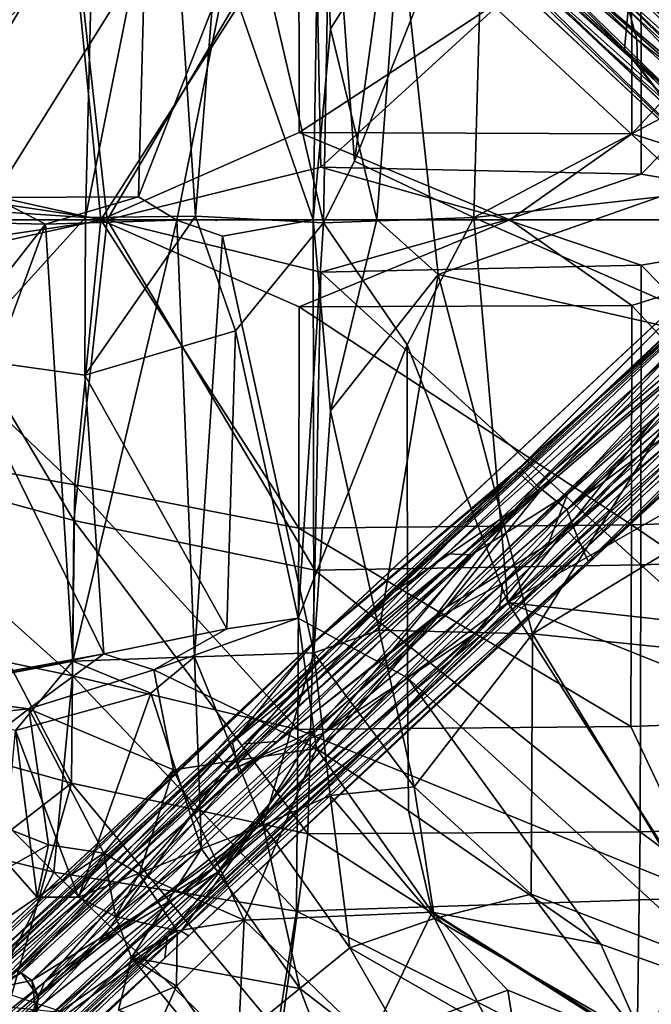
# Model space of a CAD drawing. Units: inches. Extents: x -8.3 to 26, y -9.9 to 9.9.
# Drawn here: x -0.9 to 2.1, y -3.7 to 1 of the extents above; entities that cross this region are included whole.
import ezdxf

# ---------------------------------------------------------------- set-up
doc = ezdxf.new("R2010")
doc.units = ezdxf.units.IN
doc.header["$MEASUREMENT"] = 0
for name, color, linetype in [('SEAT', 5, 'Continuous'), ('SEAT-BASE', 5, 'Continuous'), ('SEAT-PAN', 5, 'Continuous'), ('SEAT-SEAT', 5, 'Continuous')]:
    doc.layers.add(name, color=color, linetype=linetype)

msp = doc.modelspace()

# ---------------------------------------------------------------- linework, layer by layer
at = {"layer": 'SEAT'}
msp.add_point((0, 0), dxfattribs=at)
msp.add_point((0, 0), dxfattribs=at)
at = {"layer": 'SEAT-BASE'}
for points in [[(-0.0745, 2.6248, 16.8289), (2.2009, 0.4902, 16.7993), (0.0944, 2.4667, 16.7226)], [(-0.0745, 2.6248, 16.8289), (0.0132, 2.5792, 16.8959), (2.2009, 0.4902, 16.7993)], [(2.2009, 0.4902, 16.7993), (0.0132, 2.5792, 16.8959), (1.9461, 0.8152, 16.9429)], [(1.9461, 0.8152, 16.9429), (0.0132, 2.5792, 16.8959), (0.7129, 2.0479, 16.9721)], [(0.4792, 2.3391, 16.5359), (0.0664, 2.557, 16.6261), (2.0048, 0.8616, 16.5684)], [(2.0081, 0.7423, 16.6407), (0.0664, 2.557, 16.6261), (0.0944, 2.4667, 16.7226)], [(2.0081, 0.7423, 16.6407), (2.0048, 0.8616, 16.5684), (0.0664, 2.557, 16.6261)], [(0.0252, 2.4255, 16.7036), (2.6251, 0.0031, 16.9353), (-0.0286, 2.4786, 16.8402)], [(-0.0286, 2.4786, 16.8402), (2.6251, 0.0031, 16.9353), (0.7223, 1.8306, 16.9261)], [(2.2009, 0.4902, 16.7993), (2.0081, 0.7423, 16.6407), (0.0944, 2.4667, 16.7226)], [(0.0252, 2.4255, 16.7036), (2.627, 0.0031, 16.7566), (2.6251, 0.0031, 16.9353)], [(0.7344, 1.8479, 16.5663), (2.627, 0.0031, 16.7566), (0.0252, 2.4255, 16.7036)], [(2.0048, 0.8616, 16.5684), (1.9286, 1.1442, 16.5389), (0.4792, 2.3391, 16.5359)], [(0.7129, 2.0479, 16.9721), (1.9628, 1.0036, 17.0175), (1.9461, 0.8152, 16.9429)], [(0.7223, 1.8306, 16.9261), (2.775, 0.0031, 17.091), (0.755, 1.9598, 17.0395)], [(0.8123, 1.9326, 16.4753), (2.796, 0.0031, 16.5966), (0.7344, 1.8479, 16.5663)], [(0.755, 1.9598, 17.0395), (2.775, 0.0031, 17.091), (3.0566, 0.0017, 17.1844)], [(0.755, 1.9598, 17.0395), (3.0566, 0.0017, 17.1844), (1.0926, 1.8526, 17.0752)], [(3.0117, 0.0031, 16.5513), (2.796, 0.0031, 16.5966), (0.8123, 1.9326, 16.4753)], [(1.7378, 1.2509, 16.4558), (3.0117, 0.0031, 16.5513), (0.8123, 1.9326, 16.4753)], [(1.6528, 1.7507, 16.8218), (3.0801, 0.4352, 16.8228), (1.4538, 1.9359, 16.684)], [(1.4538, 1.9359, 16.684), (3.0801, 0.4352, 16.8228), (1.4543, 1.8857, 16.5903)], [(1.4543, 1.8857, 16.5903), (3.103, 0.2886, 16.6293), (2.1284, 1.097, 16.5038)], [(1.4543, 1.8857, 16.5903), (3.0801, 0.4352, 16.8228), (3.103, 0.2886, 16.6293)], [(0.7223, 1.8306, 16.9261), (2.6251, 0.0031, 16.9353), (2.775, 0.0031, 17.091)], [(0.7344, 1.8479, 16.5663), (2.796, 0.0031, 16.5966), (2.627, 0.0031, 16.7566)], [(1.0926, 1.8526, 17.0752), (3.0566, 0.0017, 17.1844), (1.3691, 1.7605, 17.0438)], [(1.3691, 1.7605, 17.0438), (3.0532, 0.3348, 17.0802), (1.5657, 1.7464, 16.9512)], [(1.3691, 1.7605, 17.0438), (3.0566, 0.0017, 17.1844), (3.0532, 0.3348, 17.0802)], [(1.5657, 1.7464, 16.9512), (3.0532, 0.3348, 17.0802), (1.6528, 1.7507, 16.8218)], [(1.6528, 1.7507, 16.8218), (3.0532, 0.3348, 17.0802), (3.0703, 0.4264, 16.9242)], [(1.6528, 1.7507, 16.8218), (3.0703, 0.4264, 16.9242), (3.0801, 0.4352, 16.8228)], [(3.0442, 0.0806, 16.547), (3.0117, 0.0031, 16.5513), (1.7378, 1.2509, 16.4558)], [(2.1284, 1.097, 16.5038), (3.0442, 0.0806, 16.547), (1.7378, 1.2509, 16.4558)], [(3.0241, 0.0783, 16.621), (1.9286, 1.1442, 16.5389), (2.0048, 0.8616, 16.5684)], [(1.9286, 1.1442, 16.5389), (3.0241, 0.0783, 16.621), (3.1453, 0.0937, 16.6572)], [(1.9286, 1.1442, 16.5389), (3.1453, 0.0937, 16.6572), (2.166, 1.0544, 16.5967)], [(1.9628, 1.0036, 17.0175), (2.1088, 1.0407, 16.9947), (3.209, -0.1503, 17.1251)], [(1.9628, 1.0036, 17.0175), (3.6598, -0.7471, 17.1312), (1.9461, 0.8152, 16.9429)], [(3.209, -0.1503, 17.1251), (3.6598, -0.7471, 17.1312), (1.9628, 1.0036, 17.0175)], [(3.0152, -0.0531, 16.6398), (3.0241, 0.0783, 16.621), (2.0048, 0.8616, 16.5684)], [(2.0081, 0.7423, 16.6407), (3.0152, -0.0531, 16.6398), (2.0048, 0.8616, 16.5684)], [(2.2009, 0.4902, 16.7993), (1.9461, 0.8152, 16.9429), (3.6665, -0.8371, 17.0656)], [(3.6598, -0.7471, 17.1312), (3.6665, -0.8371, 17.0656), (1.9461, 0.8152, 16.9429)], [(2.2009, 0.4902, 16.7993), (3.7353, -0.8627, 16.8157), (2.0081, 0.7423, 16.6407)], [(3.7353, -0.8627, 16.8157), (3.0152, -0.0531, 16.6398), (2.0081, 0.7423, 16.6407)], [(2.6251, 0.0031, 16.9353), (0.4904, -1.986, 16.6875), (0.4639, -2.0129, 16.8212)], [(2.6251, 0.0031, 16.9353), (0.4639, -2.0129, 16.8212), (1.4329, -1.1941, 16.9721)], [(2.627, 0.0031, 16.7566), (0.4904, -1.986, 16.6875), (2.6251, 0.0031, 16.9353)], [(1.4461, -1.178, 16.5722), (0.4904, -1.986, 16.6875), (2.627, 0.0031, 16.7566)], [(1.6763, -1.4834, 17.0524), (3.0566, 0.0017, 17.1844), (1.0926, -1.8463, 17.0752)], [(1.5399, -1.2935, 17.0662), (1.0926, -1.8463, 17.0752), (3.0566, 0.0017, 17.1844)], [(2.775, 0.0031, 17.091), (1.4329, -1.1941, 16.9721), (1.5399, -1.2935, 17.0662)], [(2.6251, 0.0031, 16.9353), (1.4329, -1.1941, 16.9721), (2.775, 0.0031, 17.091)], [(2.627, 0.0031, 16.7566), (2.796, 0.0031, 16.5966), (1.4461, -1.178, 16.5722)], [(1.4461, -1.178, 16.5722), (2.796, 0.0031, 16.5966), (1.526, -1.2609, 16.4812)], [(1.526, -1.2609, 16.4812), (2.796, 0.0031, 16.5966), (3.0117, 0.0031, 16.5513)], [(1.6709, -1.3776, 16.4513), (1.526, -1.2609, 16.4812), (3.0117, 0.0031, 16.5513)], [(3.0566, 0.0017, 17.1844), (2.775, 0.0031, 17.091), (1.5399, -1.2935, 17.0662)], [(1.6709, -1.3776, 16.4513), (3.0117, 0.0031, 16.5513), (3.0417, -0.0723, 16.5464)], [(1.6763, -1.4834, 17.0524), (3.0498, -0.2767, 17.1065), (3.0566, 0.0017, 17.1844)], [(2.7085, -0.0546, 16.7327), (2.6719, -0.0507, 16.8553), (0.5352, -2.0489, 16.7025)], [(0.5352, -2.0489, 16.7025), (2.6719, -0.0507, 16.8553), (0.8545, -1.7647, 16.8407)], [(1.0964, -1.5888, 16.609), (2.7085, -0.0546, 16.7327), (0.5352, -2.0489, 16.7025)], [(2.6719, -0.0507, 16.8553), (2.7151, -0.0596, 16.9779), (0.8545, -1.7647, 16.8407)], [(0.8545, -1.7647, 16.8407), (2.7151, -0.0596, 16.9779), (1.4355, -1.3672, 16.9738)], [(2.8078, -0.0702, 16.6457), (2.7085, -0.0546, 16.7327), (1.0964, -1.5888, 16.609)], [(1.2152, -1.5924, 16.5435), (2.8078, -0.0702, 16.6457), (1.0964, -1.5888, 16.609)], [(1.6738, -1.3044, 16.5325), (2.8078, -0.0702, 16.6457), (1.2152, -1.5924, 16.5435)], [(2.7151, -0.0596, 16.9779), (2.8905, -0.1282, 17.0911), (1.4355, -1.3672, 16.9738)], [(3.0417, -0.0723, 16.5464), (3.1627, -0.0864, 16.5627), (1.6709, -1.3776, 16.4513)], [(1.6709, -1.3776, 16.4513), (3.1627, -0.0864, 16.5627), (3.0939, -0.3149, 16.6467)], [(2.9745, -0.1652, 16.6183), (2.8078, -0.0702, 16.6457), (1.6738, -1.3044, 16.5325)], [(1.4355, -1.3672, 16.9738), (2.8905, -0.1282, 17.0911), (1.0288, -1.9059, 16.9966)], [(1.0288, -1.9059, 16.9966), (2.8905, -0.1282, 17.0911), (1.364, -1.7289, 16.9707)], [(1.364, -1.7289, 16.9707), (2.8905, -0.1282, 17.0911), (2.9782, -0.2776, 17.0428)], [(1.5766, -1.5549, 16.555), (2.9745, -0.1652, 16.6183), (1.6738, -1.3044, 16.5325)], [(1.5766, -1.5549, 16.555), (3.0252, -0.321, 16.7187), (2.9745, -0.1652, 16.6183)], [(1.3482, -1.8612, 16.901), (2.9782, -0.2776, 17.0428), (3.0158, -0.3766, 16.8929)], [(1.3482, -1.8612, 16.901), (1.364, -1.7289, 16.9707), (2.9782, -0.2776, 17.0428)], [(1.7561, -1.5663, 16.9614), (3.0498, -0.2767, 17.1065), (1.6763, -1.4834, 17.0524)], [(1.7561, -1.5663, 16.9614), (3.0615, -0.3676, 17.0258), (3.0498, -0.2767, 17.1065)], [(0.8548, -2.3844, 16.7005), (3.0158, -0.3766, 16.8929), (3.0252, -0.321, 16.7187)], [(0.8548, -2.3844, 16.7005), (3.0252, -0.321, 16.7187), (1.2337, -1.9686, 16.6044)], [(1.2337, -1.9686, 16.6044), (3.0252, -0.321, 16.7187), (1.5766, -1.5549, 16.555)], [(1.6709, -1.3776, 16.4513), (3.0939, -0.3149, 16.6467), (1.7265, -1.5218, 16.5189)], [(1.7265, -1.5218, 16.5189), (3.0939, -0.3149, 16.6467), (1.7718, -1.6231, 16.6568)], [(1.7718, -1.6231, 16.6568), (3.0939, -0.3149, 16.6467), (3.0801, -0.4279, 16.8185)], [(1.7993, -1.6089, 16.832), (3.0615, -0.3676, 17.0258), (1.7561, -1.5663, 16.9614)], [(1.7993, -1.6089, 16.832), (3.0715, -0.4172, 16.9314), (3.0615, -0.3676, 17.0258)], [(1.3482, -1.8612, 16.901), (3.0158, -0.3766, 16.8929), (0.7652, -2.4669, 16.7984)], [(0.7652, -2.4669, 16.7984), (3.0158, -0.3766, 16.8929), (0.8548, -2.3844, 16.7005)], [(1.7993, -1.6089, 16.832), (3.0801, -0.4279, 16.8185), (3.0715, -0.4172, 16.9314)], [(1.7718, -1.6231, 16.6568), (3.0801, -0.4279, 16.8185), (1.7993, -1.6089, 16.832)], [(0.0677, -2.6208, 16.499), (-0.0082, -2.5342, 16.59), (1.4461, -1.178, 16.5722)], [(1.4461, -1.178, 16.5722), (-0.0082, -2.5342, 16.59), (0.4904, -1.986, 16.6875)], [(1.4461, -1.178, 16.5722), (1.526, -1.2609, 16.4812), (0.0677, -2.6208, 16.499)], [(1.5399, -1.2935, 17.0662), (1.4329, -1.1941, 16.9721), (0.0774, -2.487, 17.0112)], [(0.4639, -2.0129, 16.8212), (0.0774, -2.487, 17.0112), (1.4329, -1.1941, 16.9721)], [(0.4687, -2.4281, 16.4561), (0.0677, -2.6208, 16.499), (1.526, -1.2609, 16.4812)], [(0.4687, -2.4281, 16.4561), (1.526, -1.2609, 16.4812), (1.6709, -1.3776, 16.4513)], [(1.5399, -1.2935, 17.0662), (0.0774, -2.487, 17.0112), (0.1069, -2.6298, 17.0837)], [(0.1069, -2.6298, 17.0837), (1.0926, -1.8463, 17.0752), (1.5399, -1.2935, 17.0662)], [(1.5766, -1.5549, 16.555), (1.6738, -1.3044, 16.5325), (0.5136, -2.4412, 16.5331)], [(1.2152, -1.5924, 16.5435), (0.5136, -2.4412, 16.5331), (1.6738, -1.3044, 16.5325)], [(0.1321, -2.4939, 16.9329), (1.4355, -1.3672, 16.9738), (0.2892, -2.4822, 16.9931)], [(0.8545, -1.7647, 16.8407), (1.4355, -1.3672, 16.9738), (0.1321, -2.4939, 16.9329)], [(1.7265, -1.5218, 16.5189), (0.1693, -2.9179, 16.5103), (1.6709, -1.3776, 16.4513)], [(0.1693, -2.9179, 16.5103), (0.4687, -2.4281, 16.4561), (1.6709, -1.3776, 16.4513)], [(0.2892, -2.4822, 16.9931), (1.4355, -1.3672, 16.9738), (1.0288, -1.9059, 16.9966)], [(1.6763, -1.4834, 17.0524), (1.0926, -1.8463, 17.0752), (0.2361, -2.8264, 17.072)], [(0.2361, -2.8264, 17.072), (1.7561, -1.5663, 16.9614), (1.6763, -1.4834, 17.0524)], [(1.7265, -1.5218, 16.5189), (-0.1677, -3.3856, 16.64), (0.1693, -2.9179, 16.5103)], [(1.7718, -1.6231, 16.6568), (-0.1677, -3.3856, 16.64), (1.7265, -1.5218, 16.5189)], [(-0.2336, -3.4159, 17.0147), (1.7993, -1.6089, 16.832), (1.7561, -1.5663, 16.9614)], [(-0.2336, -3.4159, 17.0147), (1.7561, -1.5663, 16.9614), (0.2361, -2.8264, 17.072)], [(1.0964, -1.5888, 16.609), (0.0281, -2.6327, 16.5983), (1.2152, -1.5924, 16.5435)], [(0.5352, -2.0489, 16.7025), (0.0281, -2.6327, 16.5983), (1.0964, -1.5888, 16.609)], [(0.0281, -2.6327, 16.5983), (0.5136, -2.4412, 16.5331), (1.2152, -1.5924, 16.5435)], [(1.2337, -1.9686, 16.6044), (1.5766, -1.5549, 16.555), (0.5136, -2.4412, 16.5331)], [(-0.2447, -3.5142, 16.8871), (1.7993, -1.6089, 16.832), (-0.2336, -3.4159, 17.0147)], [(-0.2447, -3.5142, 16.8871), (1.7718, -1.6231, 16.6568), (1.7993, -1.6089, 16.832)], [(-0.1303, -3.4081, 16.7417), (1.7718, -1.6231, 16.6568), (-0.2447, -3.5142, 16.8871)], [(1.7718, -1.6231, 16.6568), (-0.1303, -3.4081, 16.7417), (-0.1677, -3.3856, 16.64)], [(-0.0278, -3.0937, 16.9888), (1.0288, -1.9059, 16.9966), (1.364, -1.7289, 16.9707)], [(1.3482, -1.8612, 16.901), (-0.0278, -3.0937, 16.9888), (1.364, -1.7289, 16.9707)], [(0.8545, -1.7647, 16.8407), (-3.4658, -5.7763, 17.2312), (0.5352, -2.0489, 16.7025)], [(0.1321, -2.4939, 16.9329), (-3.4658, -5.7763, 17.2312), (0.8545, -1.7647, 16.8407)], [(-0.8493, -3.6961, 17.1871), (1.0926, -1.8463, 17.0752), (0.1069, -2.6298, 17.0837)], [(0.2361, -2.8264, 17.072), (1.0926, -1.8463, 17.0752), (-0.8493, -3.6961, 17.1871)], [(0.7652, -2.4669, 16.7984), (-0.0278, -3.0937, 16.9888), (1.3482, -1.8612, 16.901)], [(-0.0278, -3.0937, 16.9888), (-0.8781, -3.62, 17.1036), (1.0288, -1.9059, 16.9966)], [(0.2892, -2.4822, 16.9931), (1.0288, -1.9059, 16.9966), (-0.8781, -3.62, 17.1036)], [(1.2337, -1.9686, 16.6044), (0.5136, -2.4412, 16.5331), (0.0046, -3.1059, 16.6391)], [(0.0046, -3.1059, 16.6391), (0.8548, -2.3844, 16.7005), (1.2337, -1.9686, 16.6044)], [(0.4904, -1.986, 16.6875), (-2.8861, -5.1241, 17.1045), (0.4639, -2.0129, 16.8212)], [(-2.3273, -4.6752, 16.8724), (-2.8861, -5.1241, 17.1045), (0.4904, -1.986, 16.6875)], [(-2.8861, -5.1241, 17.1045), (-2.3144, -4.6313, 17.1836), (0.4639, -2.0129, 16.8212)], [(-0.0082, -2.5342, 16.59), (-2.3273, -4.6752, 16.8724), (0.4904, -1.986, 16.6875)], [(0.4639, -2.0129, 16.8212), (-2.3144, -4.6313, 17.1836), (0.0774, -2.487, 17.0112)], [(-3.4658, -5.7763, 17.2312), (-2.187, -4.6339, 16.9027), (0.5352, -2.0489, 16.7025)], [(0.5352, -2.0489, 16.7025), (-2.187, -4.6339, 16.9027), (0.0281, -2.6327, 16.5983)], [(-1.2364, -4.3178, 16.8331), (-1.9981, -5.0511, 17.0791), (0.8548, -2.3844, 16.7005)], [(0.8548, -2.3844, 16.7005), (-1.9981, -5.0511, 17.0791), (0.7652, -2.4669, 16.7984)], [(0.0046, -3.1059, 16.6391), (-1.2364, -4.3178, 16.8331), (0.8548, -2.3844, 16.7005)], [(0.1693, -2.9179, 16.5103), (-0.8183, -3.6283, 16.5474), (0.4687, -2.4281, 16.4561)], [(-0.8183, -3.6283, 16.5474), (0.0677, -2.6208, 16.499), (0.4687, -2.4281, 16.4561)], [(-1.9981, -5.0511, 17.0791), (-1.4156, -4.438, 17.0991), (0.7652, -2.4669, 16.7984)], [(0.7652, -2.4669, 16.7984), (-1.4156, -4.438, 17.0991), (-0.0278, -3.0937, 16.9888)], [(-0.8781, -3.62, 17.1036), (-1.0425, -3.6547, 17.0752), (0.2892, -2.4822, 16.9931)], [(0.2892, -2.4822, 16.9931), (-1.0425, -3.6547, 17.0752), (0.1321, -2.4939, 16.9329)], [(-0.5651, -3.4486, 16.5993), (0.0046, -3.1059, 16.6391), (0.5136, -2.4412, 16.5331)], [(0.0281, -2.6327, 16.5983), (-0.5651, -3.4486, 16.5993), (0.5136, -2.4412, 16.5331)], [(0.1321, -2.4939, 16.9329), (-2.5201, -4.9094, 17.178), (-3.4658, -5.7763, 17.2312)], [(-1.0425, -3.6547, 17.0752), (-2.5201, -4.9094, 17.178), (0.1321, -2.4939, 16.9329)], [(-2.3144, -4.6313, 17.1836), (-2.2435, -4.6663, 17.2818), (0.0774, -2.487, 17.0112)], [(0.0774, -2.487, 17.0112), (-2.2435, -4.6663, 17.2818), (-1.0389, -3.6369, 17.1587)], [(-1.0389, -3.6369, 17.1587), (-0.9302, -3.5834, 17.1658), (0.0774, -2.487, 17.0112)], [(0.1069, -2.6298, 17.0837), (0.0774, -2.487, 17.0112), (-0.9302, -3.5834, 17.1658)], [(0.0677, -2.6208, 16.499), (-2.3273, -4.6752, 16.8724), (-0.0082, -2.5342, 16.59)], [(-2.2384, -4.7624, 16.7686), (-2.3273, -4.6752, 16.8724), (0.0677, -2.6208, 16.499)], [(-0.8183, -3.6283, 16.5474), (-2.2384, -4.7624, 16.7686), (0.0677, -2.6208, 16.499)], [(0.0281, -2.6327, 16.5983), (-2.2099, -4.827, 16.8299), (-0.5651, -3.4486, 16.5993)], [(-2.187, -4.6339, 16.9027), (-2.2099, -4.827, 16.8299), (0.0281, -2.6327, 16.5983)], [(0.1069, -2.6298, 17.0837), (-0.9302, -3.5834, 17.1658), (-0.8493, -3.6961, 17.1871)], [(0.2361, -2.8264, 17.072), (-0.8493, -3.6961, 17.1871), (-0.8635, -3.8518, 17.1657)], [(0.2361, -2.8264, 17.072), (-0.8635, -3.8518, 17.1657), (-0.2336, -3.4159, 17.0147)], [(0.1693, -2.9179, 16.5103), (-0.1677, -3.3856, 16.64), (-0.9469, -3.9508, 16.6063)], [(-0.9469, -3.9508, 16.6063), (-0.8183, -3.6283, 16.5474), (0.1693, -2.9179, 16.5103)], [(-1.4156, -4.438, 17.0991), (-0.8598, -3.7592, 17.1024), (-0.0278, -3.0937, 16.9888)], [(-0.0278, -3.0937, 16.9888), (-0.8598, -3.7592, 17.1024), (-0.8781, -3.62, 17.1036)], [(0.0046, -3.1059, 16.6391), (-1.2026, -4.1392, 16.7036), (-1.2364, -4.3178, 16.8331)], [(0.0046, -3.1059, 16.6391), (-0.5651, -3.4486, 16.5993), (-1.2026, -4.1392, 16.7036)], [(-0.1677, -3.3856, 16.64), (-2.0153, -5.0203, 16.8122), (-0.9469, -3.9508, 16.6063)], [(-0.1677, -3.3856, 16.64), (-1.9501, -5.0762, 16.9243), (-2.0153, -5.0203, 16.8122)], [(-0.1303, -3.4081, 16.7417), (-1.9501, -5.0762, 16.9243), (-0.1677, -3.3856, 16.64)], [(-1.9241, -4.9764, 17.2614), (-0.2336, -3.4159, 17.0147), (-0.8635, -3.8518, 17.1657)], [(-1.8586, -5.0304, 17.0996), (-0.2336, -3.4159, 17.0147), (-1.9241, -4.9764, 17.2614)], [(-1.8586, -5.0304, 17.0996), (-0.2447, -3.5142, 16.8871), (-0.2336, -3.4159, 17.0147)], [(-2.2099, -4.827, 16.8299), (-2.1003, -4.8854, 16.8163), (-0.5651, -3.4486, 16.5993)], [(-2.1003, -4.8854, 16.8163), (-1.2026, -4.1392, 16.7036), (-0.5651, -3.4486, 16.5993)], [(-1.0389, -3.6369, 17.1587), (-1.0425, -3.6547, 17.0752), (-0.9302, -3.5834, 17.1658)], [(-0.9302, -3.5834, 17.1658), (-1.0425, -3.6547, 17.0752), (-0.8781, -3.62, 17.1036)], [(-0.9302, -3.5834, 17.1658), (-0.8781, -3.62, 17.1036), (-0.8493, -3.6961, 17.1871)], [(-2.1632, -4.8359, 16.7363), (-2.2384, -4.7624, 16.7686), (-0.8183, -3.6283, 16.5474)], [(-0.9469, -3.9508, 16.6063), (-2.1632, -4.8359, 16.7363), (-0.8183, -3.6283, 16.5474)], [(-0.8781, -3.62, 17.1036), (-0.8598, -3.7592, 17.1024), (-0.8493, -3.6961, 17.1871)], [(-0.8493, -3.6961, 17.1871), (-0.8598, -3.7592, 17.1024), (-0.9437, -3.7868, 17.1958)], [(-0.8493, -3.6961, 17.1871), (-0.9437, -3.7868, 17.1958), (-0.8635, -3.8518, 17.1657)]]:
    msp.add_3dface(points, dxfattribs=at)
for points, invisible_edges in [([(-1.9501, -5.0762, 16.9243), (-0.1303, -3.4081, 16.7417), (-1.8586, -5.0304, 17.0996)], 2), ([(-1.8586, -5.0304, 17.0996), (-0.1303, -3.4081, 16.7417), (-0.2447, -3.5142, 16.8871)], 1)]:
    msp.add_3dface(points, dxfattribs=dict(at, invisible_edges=invisible_edges))
at = {"layer": 'SEAT-PAN'}
for points in [[(0.545, 1.8704, 15.9347), (0.6592, 0.282, 15.8602), (0.9265, 2.2295, 15.9746)], [(0.9265, 2.2295, 15.9746), (0.6592, 0.282, 15.8602), (1.2781, 1.8338, 15.98)], [(-1.5515, 0.0756, 16.9163), (-0.572, 2.0783, 16.2933), (-1.1714, 2.1691, 16.736)], [(-1.5515, 0.0756, 16.9163), (-0.6225, 0.0133, 16.2106), (-0.572, 2.0783, 16.2933)], [(-0.572, 2.0783, 16.2933), (-0.6225, 0.0133, 16.2106), (-0.2283, 1.9857, 16.1124)], [(0.4932, 2.0354, 15.8318), (0.4626, 0.0029, 15.7504), (0.05, 1.1905, 15.8382)], [(0.5443, 0.9115, 15.761), (0.4626, 0.0029, 15.7504), (0.4932, 2.0354, 15.8318)], [(0.5443, 0.9115, 15.761), (0.4932, 2.0354, 15.8318), (0.8749, 1.4384, 15.7966)], [(2.2493, 0.159, 15.9114), (0.8749, 1.4384, 15.7966), (2.0774, 2.0576, 15.9691)], [(-0.2283, 1.9857, 16.1124), (-0.6225, 0.0133, 16.2106), (-0.0982, 0.0204, 15.9698)], [(-0.2283, 1.9857, 16.1124), (-0.0982, 0.0204, 15.9698), (0.0553, 1.9509, 16.0143)], [(-0.0982, 0.0204, 15.9698), (0.5113, -0.0115, 15.8645), (0.0553, 1.9509, 16.0143)], [(0.0553, 1.9509, 16.0143), (0.5113, -0.0115, 15.8645), (0.545, 1.8704, 15.9347)], [(0.5113, -0.0115, 15.8645), (0.6592, 0.282, 15.8602), (0.545, 1.8704, 15.9347)], [(1.2781, 1.8338, 15.98), (0.6592, 0.282, 15.8602), (1.2269, 0.0142, 15.9137)], [(1.2269, 0.0142, 15.9137), (2.6648, 0.7752, 16.1), (1.2781, 1.8338, 15.98)], [(1.2781, 1.8338, 15.98), (2.6648, 0.7752, 16.1), (3.1799, 1.1162, 16.1705)], [(-1.0836, 1.4097, 16.4311), (-0.3411, 1.2615, 15.9739), (-1.061, 0.1091, 16.3646)], [(0.8749, 1.4384, 15.7966), (0.7651, 0.0033, 15.7503), (0.5443, 0.9115, 15.761)], [(1.0578, -0.2575, 15.7741), (0.7651, 0.0033, 15.7503), (0.8749, 1.4384, 15.7966)], [(1.0578, -0.2575, 15.7741), (0.8749, 1.4384, 15.7966), (2.2493, 0.159, 15.9114)], [(-0.3411, 1.2615, 15.9739), (-0.3708, 0.1124, 15.9491), (-1.061, 0.1091, 16.3646)], [(0.05, 1.1905, 15.8382), (-0.3708, 0.1124, 15.9491), (-0.3411, 1.2615, 15.9739)], [(0.05, 1.1905, 15.8382), (-0.1878, 0.0003, 15.8737), (-0.3708, 0.1124, 15.9491)], [(0.05, 1.1905, 15.8382), (0.4626, 0.0029, 15.7504), (-0.1878, 0.0003, 15.8737)], [(0.4626, 0.0029, 15.7504), (0.5443, 0.9115, 15.761), (0.7651, 0.0033, 15.7503)], [(2.2572, 0.1276, 16.036), (2.6648, 0.7752, 16.1), (1.2269, 0.0142, 15.9137)], [(1.2269, 0.0142, 15.9137), (0.6592, 0.282, 15.8602), (0.5113, -0.0115, 15.8645)], [(2.2493, 0.159, 15.9114), (2.3943, -0.5621, 15.9347), (1.0578, -0.2575, 15.7741)], [(-1.061, 0.1091, 16.3646), (-0.8141, -0.0181, 16.1843), (-1.7099, 0.0031, 16.9165)], [(-0.3708, 0.1124, 15.9491), (-0.8141, -0.0181, 16.1843), (-1.061, 0.1091, 16.3646)], [(-0.3708, 0.1124, 15.9491), (-0.1878, 0.0003, 15.8737), (-0.8141, -0.0181, 16.1843)], [(1.2269, 0.0142, 15.9137), (2.4319, -0.5145, 16.0639), (2.2572, 0.1276, 16.036)], [(-1.5515, 0.0756, 16.9163), (-1.2275, -0.6538, 16.6583), (-0.6225, 0.0133, 16.2106)], [(-1.7099, 0.0031, 16.9165), (-0.8141, -0.0181, 16.1843), (-1.6931, -1.1407, 16.9367)], [(-0.6225, 0.0133, 16.2106), (-1.2275, -0.6538, 16.6583), (-0.6256, -0.738, 16.2263)], [(-0.1878, 0.0003, 15.8737), (-0.6834, -2.0993, 16.2285), (-0.8141, -0.0181, 16.1843)], [(-0.1878, 0.0003, 15.8737), (-0.1042, -2.0796, 15.9521), (-0.6834, -2.0993, 16.2285)], [(-0.0982, 0.0204, 15.9698), (-0.6256, -0.738, 16.2263), (0.0925, -0.5266, 15.9245)], [(-0.6225, 0.0133, 16.2106), (-0.6256, -0.738, 16.2263), (-0.0982, 0.0204, 15.9698)], [(-0.1878, 0.0003, 15.8737), (0.4626, 0.0029, 15.7504), (0.029, -0.0755, 15.8149)], [(0.029, -0.0755, 15.8149), (-0.1042, -2.0796, 15.9521), (-0.1878, 0.0003, 15.8737)], [(-0.0982, 0.0204, 15.9698), (0.0925, -0.5266, 15.9245), (0.5113, -0.0115, 15.8645)], [(0.029, -0.0755, 15.8149), (0.4626, 0.0029, 15.7504), (0.4644, -2.0606, 15.8387)], [(0.4626, 0.0029, 15.7504), (0.7651, 0.0033, 15.7503), (0.5445, -0.908, 15.7611)], [(0.4644, -2.0606, 15.8387), (0.4626, 0.0029, 15.7504), (0.5445, -0.908, 15.7611)], [(0.9097, -0.5935, 15.8863), (1.2269, 0.0142, 15.9137), (0.5113, -0.0115, 15.8645)], [(0.7651, 0.0033, 15.7503), (1.0578, -0.2575, 15.7741), (0.5445, -0.908, 15.7611)], [(1.2269, 0.0142, 15.9137), (0.9097, -0.5935, 15.8863), (1.3898, -1.8207, 15.992)], [(1.2269, 0.0142, 15.9137), (1.3898, -1.8207, 15.992), (2.4319, -0.5145, 16.0639)], [(-1.6931, -1.1407, 16.9367), (-0.8141, -0.0181, 16.1843), (-1.6429, -2.2815, 17.0079)], [(-1.6429, -2.2815, 17.0079), (-0.8141, -0.0181, 16.1843), (-0.6834, -2.0993, 16.2285)], [(0.3902, -1.8943, 15.9499), (0.5113, -0.0115, 15.8645), (0.0925, -0.5266, 15.9245)], [(0.3902, -1.8943, 15.9499), (0.9097, -0.5935, 15.8863), (0.5113, -0.0115, 15.8645)], [(0.029, -0.0755, 15.8149), (0.4644, -2.0606, 15.8387), (-0.1042, -2.0796, 15.9521)], [(0.5445, -0.908, 15.7611), (1.0578, -0.2575, 15.7741), (0.7763, -1.9523, 15.8262)], [(1.5068, -1.9693, 15.8967), (0.7763, -1.9523, 15.8262), (1.0578, -0.2575, 15.7741)], [(2.3943, -0.5621, 15.9347), (1.5068, -1.9693, 15.8967), (1.0578, -0.2575, 15.7741)], [(1.3898, -1.8207, 15.992), (2.9798, -0.9126, 16.1464), (2.4319, -0.5145, 16.0639)], [(0.051, -1.9462, 16.0177), (0.0925, -0.5266, 15.9245), (-0.6256, -0.738, 16.2263)], [(0.051, -1.9462, 16.0177), (0.3902, -1.8943, 15.9499), (0.0925, -0.5266, 15.9245)], [(2.3943, -0.5621, 15.9347), (3.1004, -1.001, 16.0421), (1.5068, -1.9693, 15.8967)], [(0.3902, -1.8943, 15.9499), (0.912, -2.179, 15.9724), (0.9097, -0.5935, 15.8863)], [(1.3898, -1.8207, 15.992), (0.9097, -0.5935, 15.8863), (0.912, -2.179, 15.9724)], [(-1.194, -2.1848, 16.7565), (-0.5359, -2.0643, 16.2699), (-1.2275, -0.6538, 16.6583)], [(-1.2275, -0.6538, 16.6583), (-0.5359, -2.0643, 16.2699), (-0.6256, -0.738, 16.2263)], [(-0.6256, -0.738, 16.2263), (-0.5359, -2.0643, 16.2699), (0.051, -1.9462, 16.0177)], [(0.4644, -2.0606, 15.8387), (0.5445, -0.908, 15.7611), (0.7763, -1.9523, 15.8262)], [(7.2952, -2.4756, 16.8295), (2.9798, -0.9126, 16.1464), (1.3898, -1.8207, 15.992)], [(1.5068, -1.9693, 15.8967), (3.1004, -1.001, 16.0421), (5.8868, -2.4197, 16.4999)], [(1.3898, -1.8207, 15.992), (0.912, -2.179, 15.9724), (2.5993, -3.7209, 16.3133)], [(2.5993, -3.7209, 16.3133), (6.0008, -3.6642, 16.7113), (1.3898, -1.8207, 15.992)], [(1.3898, -1.8207, 15.992), (6.0008, -3.6642, 16.7113), (7.2952, -2.4756, 16.8295)], [(0.4773, -2.5151, 16.0171), (0.3902, -1.8943, 15.9499), (-0.2979, -2.1405, 16.1633)], [(-0.2979, -2.1405, 16.1633), (0.3902, -1.8943, 15.9499), (0.051, -1.9462, 16.0177)], [(0.912, -2.179, 15.9724), (0.3902, -1.8943, 15.9499), (0.4773, -2.5151, 16.0171)], [(-0.5359, -2.0643, 16.2699), (-0.2979, -2.1405, 16.1633), (0.051, -1.9462, 16.0177)], [(0.9426, -2.6979, 15.9111), (0.4644, -2.0606, 15.8387), (0.7763, -1.9523, 15.8262)], [(0.7763, -1.9523, 15.8262), (1.5068, -1.9693, 15.8967), (0.9426, -2.6979, 15.9111)], [(1.5068, -1.9693, 15.8967), (1.5007, -3.2099, 16.0207), (0.9426, -2.6979, 15.9111)], [(1.5068, -1.9693, 15.8967), (2.4882, -3.5883, 16.1605), (1.5007, -3.2099, 16.0207)], [(5.8868, -2.4197, 16.4999), (2.4882, -3.5883, 16.1605), (1.5068, -1.9693, 15.8967)], [(-0.1042, -2.0796, 15.9521), (0.4644, -2.0606, 15.8387), (0.2239, -2.88, 16.0216)], [(0.2239, -2.88, 16.0216), (0.4644, -2.0606, 15.8387), (0.5428, -2.7396, 15.9351)], [(0.5428, -2.7396, 15.9351), (0.4644, -2.0606, 15.8387), (0.9426, -2.6979, 15.9111)], [(-0.956, -2.4305, 16.4595), (-1.6429, -2.2815, 17.0079), (-0.6834, -2.0993, 16.2285)], [(-1.4666, -2.2515, 17.0056), (-0.8934, -2.3263, 16.5342), (-0.5359, -2.0643, 16.2699)], [(-0.5359, -2.0643, 16.2699), (-1.194, -2.1848, 16.7565), (-1.4666, -2.2515, 17.0056)], [(-0.956, -2.4305, 16.4595), (-0.6834, -2.0993, 16.2285), (-0.3121, -2.252, 16.0582)], [(-0.8934, -2.3263, 16.5342), (-0.2979, -2.1405, 16.1633), (-0.5359, -2.0643, 16.2699)], [(-0.6834, -2.0993, 16.2285), (-0.1042, -2.0796, 15.9521), (-0.3121, -2.252, 16.0582)], [(-0.3121, -2.252, 16.0582), (-0.1042, -2.0796, 15.9521), (-0.0699, -2.993, 16.146)], [(-0.0699, -2.993, 16.146), (-0.1042, -2.0796, 15.9521), (0.2239, -2.88, 16.0216)], [(-0.2038, -2.6171, 16.218), (-0.2979, -2.1405, 16.1633), (-0.8934, -2.3263, 16.5342)], [(-0.2038, -2.6171, 16.218), (0.4773, -2.5151, 16.0171), (-0.2979, -2.1405, 16.1633)], [(0.912, -2.179, 15.9724), (0.4773, -2.5151, 16.0171), (0.9166, -2.8132, 16.0489)], [(0.912, -2.179, 15.9724), (0.9166, -2.8132, 16.0489), (1.8328, -3.4482, 16.2002)], [(0.912, -2.179, 15.9724), (1.8328, -3.4482, 16.2002), (2.5993, -3.7209, 16.3133)], [(-1.4666, -2.2515, 17.0056), (-1.2736, -2.3662, 16.8491), (-0.8934, -2.3263, 16.5342)], [(-0.956, -2.4305, 16.4595), (-0.3121, -2.252, 16.0582), (-0.6558, -3.2229, 16.5271)], [(-0.6558, -3.2229, 16.5271), (-0.3121, -2.252, 16.0582), (-0.0699, -2.993, 16.146)], [(-1.417, -2.73, 17.0545), (-0.7993, -2.9743, 16.6675), (-0.8934, -2.3263, 16.5342)], [(-1.417, -2.73, 17.0545), (-0.8934, -2.3263, 16.5342), (-1.2736, -2.3662, 16.8491)], [(-0.8934, -2.3263, 16.5342), (-0.7993, -2.9743, 16.6675), (-0.5355, -3.0138, 16.514)], [(-0.8934, -2.3263, 16.5342), (-0.5355, -3.0138, 16.514), (-0.2038, -2.6171, 16.218)], [(-1.0418, -3.3529, 16.8589), (-0.956, -2.4305, 16.4595), (-0.8538, -3.2241, 16.6684)], [(-0.956, -2.4305, 16.4595), (-0.6558, -3.2229, 16.5271), (-0.8538, -3.2241, 16.6684)], [(0.1329, -3.3339, 16.3376), (0.4773, -2.5151, 16.0171), (-0.2038, -2.6171, 16.218)], [(1.0295, -3.2959, 16.1436), (0.4773, -2.5151, 16.0171), (0.1329, -3.3339, 16.3376)], [(0.9166, -2.8132, 16.0489), (0.4773, -2.5151, 16.0171), (1.0295, -3.2959, 16.1436)], [(-0.5355, -3.0138, 16.514), (-0.3671, -3.112, 16.4615), (-0.2038, -2.6171, 16.218)], [(-0.2038, -2.6171, 16.218), (-0.3671, -3.112, 16.4615), (0.1329, -3.3339, 16.3376)], [(0.5428, -2.7396, 15.9351), (0.9426, -2.6979, 15.9111), (1.0403, -3.3248, 16.0327)], [(1.0403, -3.3248, 16.0327), (0.9426, -2.6979, 15.9111), (1.5007, -3.2099, 16.0207)], [(-0.9827, -3.0771, 16.8399), (-0.7993, -2.9743, 16.6675), (-1.417, -2.73, 17.0545)], [(0.2239, -2.88, 16.0216), (0.5428, -2.7396, 15.9351), (0.6363, -3.4649, 16.127)], [(0.5428, -2.7396, 15.9351), (1.0403, -3.3248, 16.0327), (0.6363, -3.4649, 16.127)], [(1.0295, -3.2959, 16.1436), (1.8328, -3.4482, 16.2002), (0.9166, -2.8132, 16.0489)], [(-0.0699, -2.993, 16.146), (0.2239, -2.88, 16.0216), (0.399, -3.6586, 16.269)], [(0.399, -3.6586, 16.269), (0.2239, -2.88, 16.0216), (0.6363, -3.4649, 16.127)], [(-0.8538, -3.2241, 16.6684), (-0.7993, -2.9743, 16.6675), (-0.9827, -3.0771, 16.8399)], [(-0.8538, -3.2241, 16.6684), (-0.5355, -3.0138, 16.514), (-0.7993, -2.9743, 16.6675)], [(-0.6558, -3.2229, 16.5271), (-0.0699, -2.993, 16.146), (-0.4801, -3.3161, 16.4766)], [(-0.4801, -3.3161, 16.4766), (-0.0699, -2.993, 16.146), (-0.4031, -3.5113, 16.5361)], [(-0.4031, -3.5113, 16.5361), (-0.0699, -2.993, 16.146), (0.399, -3.6586, 16.269)], [(-0.8538, -3.2241, 16.6684), (-0.6558, -3.2229, 16.5271), (-0.5355, -3.0138, 16.514)], [(-0.6558, -3.2229, 16.5271), (-0.4801, -3.3161, 16.4766), (-0.5355, -3.0138, 16.514)], [(-0.3671, -3.112, 16.4615), (-0.5355, -3.0138, 16.514), (-0.4801, -3.3161, 16.4766)], [(-0.8538, -3.2241, 16.6684), (-0.9827, -3.0771, 16.8399), (-1.0418, -3.3529, 16.8589)], [(-0.3671, -3.112, 16.4615), (-0.4801, -3.3161, 16.4766), (-0.1855, -3.3835, 16.5011)], [(0.1329, -3.3339, 16.3376), (-0.3671, -3.112, 16.4615), (-0.1855, -3.3835, 16.5011)], [(1.0403, -3.3248, 16.0327), (1.5007, -3.2099, 16.0207), (2.0194, -3.8936, 16.1903)], [(1.5007, -3.2099, 16.0207), (2.4882, -3.5883, 16.1605), (2.0194, -3.8936, 16.1903)], [(-0.1855, -3.3835, 16.5011), (-0.4801, -3.3161, 16.4766), (-0.4031, -3.5113, 16.5361)], [(0.1329, -3.3339, 16.3376), (0.7315, -3.9091, 16.4533), (1.0295, -3.2959, 16.1436)], [(0.6363, -3.4649, 16.127), (1.0403, -3.3248, 16.0327), (1.311, -3.8524, 16.1924)], [(1.3899, -3.6661, 16.2446), (1.0295, -3.2959, 16.1436), (0.7315, -3.9091, 16.4533)], [(2.0508, -3.938, 16.3349), (1.8328, -3.4482, 16.2002), (1.0295, -3.2959, 16.1436)], [(1.0295, -3.2959, 16.1436), (1.3899, -3.6661, 16.2446), (2.0508, -3.938, 16.3349)], [(1.311, -3.8524, 16.1924), (1.0403, -3.3248, 16.0327), (2.0194, -3.8936, 16.1903)], [(0.1329, -3.3339, 16.3376), (-0.1895, -3.6479, 16.6512), (0.098, -4.0547, 16.7873)], [(0.1329, -3.3339, 16.3376), (-0.1855, -3.3835, 16.5011), (-0.1895, -3.6479, 16.6512)], [(0.098, -4.0547, 16.7873), (0.7315, -3.9091, 16.4533), (0.1329, -3.3339, 16.3376)], [(-0.1855, -3.3835, 16.5011), (-0.4031, -3.5113, 16.5361), (-0.1895, -3.6479, 16.6512)], [(0.399, -3.6586, 16.269), (0.6363, -3.4649, 16.127), (1.0282, -4.1439, 16.3941)], [(1.0282, -4.1439, 16.3941), (0.6363, -3.4649, 16.127), (1.311, -3.8524, 16.1924)], [(2.0508, -3.938, 16.3349), (2.5993, -3.7209, 16.3133), (1.8328, -3.4482, 16.2002)], [(-0.1895, -3.6479, 16.6512), (-0.4031, -3.5113, 16.5361), (-0.4652, -3.7622, 16.7218)], [(-0.0101, -3.9922, 16.6305), (-0.4652, -3.7622, 16.7218), (-0.4031, -3.5113, 16.5361)], [(-0.4031, -3.5113, 16.5361), (0.399, -3.6586, 16.269), (-0.0101, -3.9922, 16.6305)], [(2.7695, -4.0259, 16.2868), (2.0194, -3.8936, 16.1903), (2.4882, -3.5883, 16.1605)], [(-0.2684, -3.8276, 16.806), (-0.1895, -3.6479, 16.6512), (-0.4652, -3.7622, 16.7218)], [(0.098, -4.0547, 16.7873), (-0.1895, -3.6479, 16.6512), (-0.2684, -3.8276, 16.806)], [(-0.0101, -3.9922, 16.6305), (0.399, -3.6586, 16.269), (0.7252, -4.513, 16.7734)], [(0.7252, -4.513, 16.7734), (0.399, -3.6586, 16.269), (1.0282, -4.1439, 16.3941)], [(1.3899, -3.6661, 16.2446), (0.7315, -3.9091, 16.4533), (1.4911, -4.3088, 16.574)], [(1.4911, -4.3088, 16.574), (2.0508, -3.938, 16.3349), (1.3899, -3.6661, 16.2446)], [(2.8744, -4.041, 16.427), (2.5993, -3.7209, 16.3133), (2.0508, -3.938, 16.3349)]]:
    msp.add_3dface(points, dxfattribs=at)
at = {"layer": 'SEAT-SEAT'}
for points in [[(-0.5204, 0.0031, 17.1769), (-0.6782, 1.436, 17.2131), (0.469, 1.6727, 17.275)], [(0.4985, 0.2535, 17.2242), (-0.5204, 0.0031, 17.1769), (0.469, 1.6727, 17.275)], [(2.0236, 1.6473, 17.3914), (0.4985, 0.2535, 17.2242), (0.469, 1.6727, 17.275)], [(2.0256, 0.2202, 17.3397), (0.4985, 0.2535, 17.2242), (2.0236, 1.6473, 17.3914)], [(3.3843, 1.6005, 17.5364), (2.0256, 0.2202, 17.3397), (2.0236, 1.6473, 17.3914)], [(3.3008, 0.0031, 17.4748), (2.0256, 0.2202, 17.3397), (3.3843, 1.6005, 17.5364)], [(-0.5499, 0.0031, 16.9392), (0.3932, 1.473, 17.0229), (-0.6733, 1.2662, 16.9667)], [(-0.5499, 0.0031, 16.9392), (0.3953, 0.4188, 16.985), (0.3932, 1.473, 17.0229)], [(1.9791, 1.4565, 17.1379), (0.3932, 1.473, 17.0229), (0.3953, 0.4188, 16.985)], [(1.9791, 1.4565, 17.1379), (0.3953, 0.4188, 16.985), (1.9805, 0.412, 17.1003)], [(1.9805, 0.412, 17.1003), (2.9257, 1.4279, 17.2346), (1.9791, 1.4565, 17.1379)], [(-1.4504, 0.1425, 17.1558), (-1.454, 1.226, 17.1807), (-0.6782, 1.436, 17.2131)], [(-1.4504, 0.1425, 17.1558), (-0.6782, 1.436, 17.2131), (-0.5204, 0.0031, 17.1769)], [(1.9805, 0.412, 17.1003), (3.2725, 0.0031, 17.2337), (2.9257, 1.4279, 17.2346)], [(-1.9549, 1.041, 16.9292), (-1.725, 0.2634, 16.9172), (-0.6733, 1.2662, 16.9667)], [(-0.6733, 1.2662, 16.9667), (-1.725, 0.2634, 16.9172), (-0.5499, 0.0031, 16.9392)], [(1.3986, 0.0031, 17.0473), (0.3953, 0.4188, 16.985), (-0.5499, 0.0031, 16.9392)], [(1.9805, 0.412, 17.1003), (0.3953, 0.4188, 16.985), (1.3986, 0.0031, 17.0473)], [(1.9805, 0.412, 17.1003), (1.3986, 0.0031, 17.0473), (3.2725, 0.0031, 17.2337)], [(-1.725, 0.2634, 16.9172), (-2.4706, 0.0031, 16.9182), (-0.5499, 0.0031, 16.9392)], [(1.386, 0.0031, 17.2834), (-0.5204, 0.0031, 17.1769), (0.4985, 0.2535, 17.2242)], [(2.0256, 0.2202, 17.3397), (1.386, 0.0031, 17.2834), (0.4985, 0.2535, 17.2242)], [(3.3008, 0.0031, 17.4748), (1.386, 0.0031, 17.2834), (2.0256, 0.2202, 17.3397)], [(-2.3488, 0.0031, 17.1533), (-1.4504, 0.1425, 17.1558), (-0.5204, 0.0031, 17.1769)], [(-0.5499, 0.0031, 16.9392), (-0.5499, 0.0031, 16.9392), (-2.4706, 0.0031, 16.9182), (-1.725, -0.2571, 16.9172)], [(-0.5204, 0.0031, 17.1769), (-0.5204, 0.0031, 17.1769), (-1.4504, -0.1363, 17.1558), (-2.3488, 0.0031, 17.1533)], [(-0.5499, 0.0031, 16.9392), (-0.5499, 0.0031, 16.9392), (-1.725, -0.2571, 16.9172), (-0.6733, -1.26, 16.9667)], [(-0.5204, 0.0031, 17.1769), (-0.5204, 0.0031, 17.1769), (-0.6782, -1.4298, 17.2131), (-1.4504, -0.1363, 17.1558)], [(0.469, -1.6665, 17.275), (0.469, -1.6665, 17.275), (-0.6782, -1.4298, 17.2131), (-0.5204, 0.0031, 17.1769)], [(-0.6733, -1.26, 16.9667), (-0.6733, -1.26, 16.9667), (0.3932, -1.4668, 17.0229), (-0.5499, 0.0031, 16.9392)], [(0.3932, -1.4668, 17.0229), (0.3932, -1.4668, 17.0229), (0.3953, -0.4126, 16.985), (-0.5499, 0.0031, 16.9392)], [(-0.5499, 0.0031, 16.9392), (-0.5499, 0.0031, 16.9392), (0.3953, -0.4126, 16.985), (1.3986, 0.0031, 17.0473)], [(0.469, -1.6665, 17.275), (0.469, -1.6665, 17.275), (-0.5204, 0.0031, 17.1769), (0.4985, -0.2472, 17.2242)], [(0.4985, -0.2472, 17.2242), (0.4985, -0.2472, 17.2242), (-0.5204, 0.0031, 17.1769), (1.386, 0.0031, 17.2834)], [(1.3986, 0.0031, 17.0473), (1.3986, 0.0031, 17.0473), (0.3953, -0.4126, 16.985), (1.9805, -0.4057, 17.1003)], [(0.4985, -0.2472, 17.2242), (0.4985, -0.2472, 17.2242), (1.386, 0.0031, 17.2834), (2.0256, -0.214, 17.3397)], [(2.0256, -0.214, 17.3397), (2.0256, -0.214, 17.3397), (1.386, 0.0031, 17.2834), (3.3008, 0.0031, 17.4748)], [(3.2725, 0.0031, 17.2337), (3.2725, 0.0031, 17.2337), (1.3986, 0.0031, 17.0473), (1.9805, -0.4057, 17.1003)], [(2.9257, -1.4217, 17.2346), (2.9257, -1.4217, 17.2346), (3.2725, 0.0031, 17.2337), (1.9805, -0.4057, 17.1003)], [(3.3843, -1.5943, 17.5364), (3.3843, -1.5943, 17.5364), (2.0256, -0.214, 17.3397), (3.3008, 0.0031, 17.4748)], [(-0.6782, -1.4298, 17.2131), (-0.6782, -1.4298, 17.2131), (-1.454, -1.2197, 17.1807), (-1.4504, -0.1363, 17.1558)], [(2.0236, -1.641, 17.3914), (2.0236, -1.641, 17.3914), (0.4985, -0.2472, 17.2242), (2.0256, -0.214, 17.3397)], [(2.0236, -1.641, 17.3914), (2.0236, -1.641, 17.3914), (2.0256, -0.214, 17.3397), (3.3843, -1.5943, 17.5364)], [(-0.6733, -1.26, 16.9667), (-0.6733, -1.26, 16.9667), (-1.725, -0.2571, 16.9172), (-1.9549, -1.0347, 16.9292)], [(0.469, -1.6665, 17.275), (0.469, -1.6665, 17.275), (0.4985, -0.2472, 17.2242), (2.0236, -1.641, 17.3914)], [(0.3953, -0.4126, 16.985), (0.3953, -0.4126, 16.985), (0.3932, -1.4668, 17.0229), (1.9791, -1.4502, 17.1379)], [(1.9805, -0.4057, 17.1003), (1.9805, -0.4057, 17.1003), (0.3953, -0.4126, 16.985), (1.9791, -1.4502, 17.1379)], [(1.9791, -1.4502, 17.1379), (1.9791, -1.4502, 17.1379), (2.9257, -1.4217, 17.2346), (1.9805, -0.4057, 17.1003)], [(-0.6843, -2.1696, 17.0272), (-0.6843, -2.1696, 17.0272), (-1.9549, -1.0347, 16.9292), (-1.9672, -1.9018, 16.9723)], [(-0.6843, -2.1696, 17.0272), (-0.6843, -2.1696, 17.0272), (-0.6733, -1.26, 16.9667), (-1.9549, -1.0347, 16.9292)], [(-0.6894, -2.6808, 17.3151), (-0.6894, -2.6808, 17.3151), (-1.4651, -2.4641, 17.2665), (-1.454, -1.2197, 17.1807)], [(-0.6894, -2.6808, 17.3151), (-0.6894, -2.6808, 17.3151), (-1.454, -1.2197, 17.1807), (-0.6782, -1.4298, 17.2131)], [(0.389, -2.4254, 17.0969), (0.389, -2.4254, 17.0969), (-0.6733, -1.26, 16.9667), (-0.6843, -2.1696, 17.0272)], [(0.389, -2.4254, 17.0969), (0.389, -2.4254, 17.0969), (0.3932, -1.4668, 17.0229), (-0.6733, -1.26, 16.9667)], [(-0.6894, -2.6808, 17.3151), (-0.6894, -2.6808, 17.3151), (-0.6782, -1.4298, 17.2131), (0.4357, -2.9213, 17.3904)], [(0.4357, -2.9213, 17.3904), (0.4357, -2.9213, 17.3904), (-0.6782, -1.4298, 17.2131), (0.469, -1.6665, 17.275)], [(1.9791, -1.4502, 17.1379), (1.9791, -1.4502, 17.1379), (0.3932, -1.4668, 17.0229), (1.976, -2.4108, 17.2093)], [(1.976, -2.4108, 17.2093), (1.976, -2.4108, 17.2093), (3.3168, -2.3596, 17.3428), (1.9791, -1.4502, 17.1379)], [(3.3168, -2.3596, 17.3428), (3.3168, -2.3596, 17.3428), (2.9257, -1.4217, 17.2346), (1.9791, -1.4502, 17.1379)], [(0.3932, -1.4668, 17.0229), (0.3932, -1.4668, 17.0229), (0.389, -2.4254, 17.0969), (1.976, -2.4108, 17.2093)], [(3.385, -2.8733, 17.6385), (3.385, -2.8733, 17.6385), (2.0236, -1.641, 17.3914), (3.3843, -1.5943, 17.5364)], [(2.0198, -2.9117, 17.504), (2.0198, -2.9117, 17.504), (0.469, -1.6665, 17.275), (2.0236, -1.641, 17.3914)], [(2.0198, -2.9117, 17.504), (2.0198, -2.9117, 17.504), (2.0236, -1.641, 17.3914), (3.385, -2.8733, 17.6385)], [(0.4357, -2.9213, 17.3904), (0.4357, -2.9213, 17.3904), (0.469, -1.6665, 17.275), (2.0198, -2.9117, 17.504)], [(-0.7743, -3.1045, 17.1228), (-0.7743, -3.1045, 17.1228), (-0.6843, -2.1696, 17.0272), (-1.9672, -1.9018, 16.9723)], [(-1.9672, -1.9018, 16.9723), (-1.9672, -1.9018, 16.9723), (-1.7351, -2.8643, 17.0645), (-0.7743, -3.1045, 17.1228)], [(-0.6843, -2.1696, 17.0272), (-0.6843, -2.1696, 17.0272), (-0.7743, -3.1045, 17.1228), (0.3831, -3.2901, 17.1983)], [(0.3831, -3.2901, 17.1983), (0.3831, -3.2901, 17.1983), (0.389, -2.4254, 17.0969), (-0.6843, -2.1696, 17.0272)], [(2.3603, -3.226, 17.3299), (2.3603, -3.226, 17.3299), (3.3168, -2.3596, 17.3428), (1.976, -2.4108, 17.2093)], [(0.389, -2.4254, 17.0969), (0.389, -2.4254, 17.0969), (0.3831, -3.2901, 17.1983), (2.3603, -3.226, 17.3299)], [(1.976, -2.4108, 17.2093), (1.976, -2.4108, 17.2093), (0.389, -2.4254, 17.0969), (2.3603, -3.226, 17.3299)], [(-1.4766, -3.2891, 17.3632), (-1.4766, -3.2891, 17.3632), (-1.4651, -2.4641, 17.2665), (-0.6894, -2.6808, 17.3151)], [(-0.9914, -3.747, 17.448), (-0.9914, -3.747, 17.448), (-1.4766, -3.2891, 17.3632), (-0.6894, -2.6808, 17.3151)], [(0.3081, -3.8817, 17.5221), (0.3081, -3.8817, 17.5221), (-0.9914, -3.747, 17.448), (-0.6894, -2.6808, 17.3151)], [(0.4357, -2.9213, 17.3904), (0.4357, -2.9213, 17.3904), (0.3081, -3.8817, 17.5221), (-0.6894, -2.6808, 17.3151)], [(-1.7351, -2.8643, 17.0645), (-1.7351, -2.8643, 17.0645), (-1.0611, -3.6624, 17.1924), (-0.7743, -3.1045, 17.1228)], [(3.4002, -3.9396, 17.7682), (3.4002, -3.9396, 17.7682), (2.0198, -2.9117, 17.504), (3.385, -2.8733, 17.6385)], [(0.3081, -3.8817, 17.5221), (0.3081, -3.8817, 17.5221), (0.4357, -2.9213, 17.3904), (2.005, -3.9199, 17.6399)], [(2.005, -3.9199, 17.6399), (2.005, -3.9199, 17.6399), (0.4357, -2.9213, 17.3904), (2.0198, -2.9117, 17.504)], [(2.005, -3.9199, 17.6399), (2.005, -3.9199, 17.6399), (2.0198, -2.9117, 17.504), (3.4002, -3.9396, 17.7682)], [(0.2545, -4.0952, 17.3174), (0.2545, -4.0952, 17.3174), (-0.7743, -3.1045, 17.1228), (-1.0611, -3.6624, 17.1924)], [(0.3831, -3.2901, 17.1983), (0.3831, -3.2901, 17.1983), (-0.7743, -3.1045, 17.1228), (0.2545, -4.0952, 17.3174)], [(2.3603, -3.226, 17.3299), (2.3603, -3.226, 17.3299), (0.3831, -3.2901, 17.1983), (1.965, -4.0862, 17.4236)], [(1.965, -4.0862, 17.4236), (1.965, -4.0862, 17.4236), (3.1559, -4.3869, 17.5718), (2.3603, -3.226, 17.3299)], [(0.3831, -3.2901, 17.1983), (0.3831, -3.2901, 17.1983), (0.2545, -4.0952, 17.3174), (1.965, -4.0862, 17.4236)], [(-1.0611, -3.6624, 17.1924), (-1.0611, -3.6624, 17.1924), (-2.3475, -3.8967, 17.1966), (-0.8997, -3.9499, 17.2454)]]:
    msp.add_3dface(points, dxfattribs=at)
at = {"layer": 'SEAT-SEAT', "invisible_edges": 4}
msp.add_3dface([(-0.8997, -3.9499, 17.2454), (-0.8997, -3.9499, 17.2454), (0.2545, -4.0952, 17.3174), (-1.0611, -3.6624, 17.1924)], dxfattribs=at)

doc.saveas('drawing.dxf')
